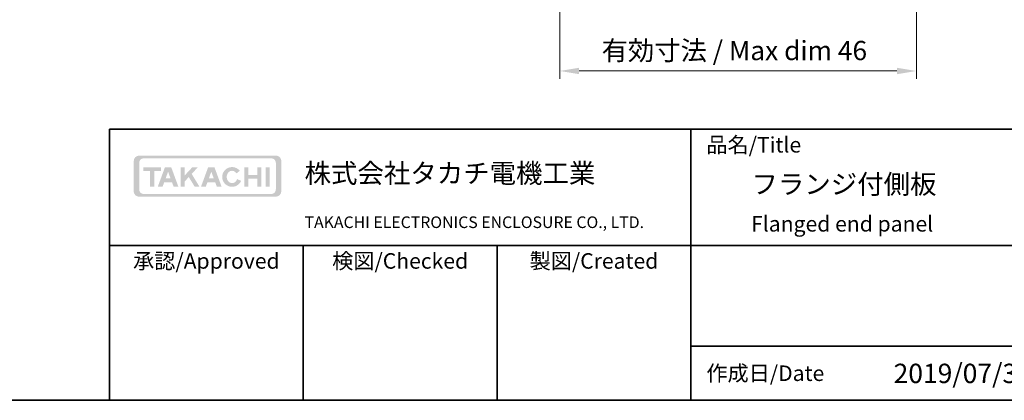
# Model space of a CAD drawing. Units: millimetres. Extents: x 14 to 2205, y 8 to 430.
# Drawn here: x 2012 to 2139, y 8 to 57 of the extents above; entities that cross this region are included whole.
import ezdxf
from ezdxf.enums import TextEntityAlignment as Align

# ---------------------------------------------------------------- set-up
doc = ezdxf.new("R2010")
doc.units = ezdxf.units.MM
doc.layers.get('Defpoints').update_dxf_attribs({"lineweight": 25})
for name, color, linetype, lineweight in [('Border (ISO)', 7, 'Continuous', 35), ('Dimension (ISO)', 7, 'Continuous', 18), ('Hatch (ISO)', 1, 'Continuous', 18), ('Title (ISO)', 7, 'Continuous', 35)]:
    doc.layers.add(name, color=color, linetype=linetype, lineweight=lineweight)
doc.styles.add('Note Text (TK)', font='MS PGothic.ttf')
doc.styles.add('文字スタイル67', font='arial.ttf')
doc.dimstyles.new('Default - Method 1b (TK)', dxfattribs={"dimtxt": 2.5, "dimasz": 2.5, "dimexe": 1, "dimexo": 1.499999999999999, "dimgap": 1, "dimtad": 1, "dimtoh": 1, "dimrnd": 1e-08, "dimdsep": 46, "dimtxsty": 'Note Text (TK)', "dimcen": 0.09, "dimdle": 5, "dimclrd": 100, "dimclre": 100, "dimclrt": 7, "dimadec": 1, "dimazin": 1, "dimtfac": 1, "dimtmove": 0, "dimatfit": 3, "dimfxl": 1, "dimtolj": 1, "dimlwd": -1, "dimlwe": -1, "dimarcsym": 0})

# ---------------------------------------------------------------- blocks, each defined once
blk = doc.blocks.new('図面枠 tk図枠')
at = {"layer": 'Border (ISO)'}
blk.add_line((14.50000000000001, 8.000000000000007), (405.4999999999999, 8.000000000000007), dxfattribs=at)
blk = doc.blocks.new('表題欄 tk表題欄')
at = {"layer": 'Hatch (ISO)'}
h = blk.add_hatch(color=256, dxfattribs=at)
edge = h.paths.add_edge_path(flags=0)
edge.add_arc((95.57537688673352, 236.2990653650367), 0.5958259999999996, 269.9999999999897, 360)
edge.add_line((96.17120288673351, 236.2990653650368), (96.17120288673348, 239.7107813650365))
edge.add_arc((95.5753768867335, 239.7107813650366), 0.5958259999999996, 0, 90.0000000000068)
edge.add_line((95.57537688673342, 240.3066073650366), (79.13710888673356, 240.3066073650366))
edge.add_arc((79.13710888673353, 239.7107813650366), 0.5958259999999996, 89.99999999999744, 180)
edge.add_line((78.54128288673353, 239.7107813650365), (78.54128288673331, 236.2990653650368))
edge.add_arc((79.13710888673332, 236.2990653650365), 0.5958259999999996, 180, 270.0000000000231)
edge.add_line((79.13710888673356, 235.7032393650365), (95.57537688673342, 235.7032393650367))
edge = h.paths.add_edge_path()
edge.add_line((77.83935088673357, 239.9556413650366), (77.83935088673357, 236.0542053650368))
edge.add_arc((78.54128288673346, 236.0542053650367), 0.7019319999998935, 180, 270.0000000000087)
edge.add_line((78.54128288673357, 235.3522733650368), (96.17120288673352, 235.3522733650368))
edge.add_arc((96.17120288673351, 236.0542053650367), 0.7019319999998921, 270, 360)
edge.add_line((96.8731348867334, 236.0542053650368), (96.87313488673352, 239.9556413650366))
edge.add_arc((96.1712028867336, 239.9556413650367), 0.7019319999998921, 0, 90.00000000000873)
edge.add_line((96.17120288673348, 240.6575733650367), (78.54128288673357, 240.6575733650366))
edge.add_arc((78.54128288673357, 239.9556413650366), 0.7019319999999984, 90, 180)
for points in [[(79.07181288673355, 239.1476033650369), (79.07181288673355, 238.6578833650367), (79.92066088673353, 238.6578833650367), (79.92066088673353, 236.6581933650368), (80.50832488673353, 236.6581933650368), (80.50832488673353, 238.6578833650367), (81.35717288673355, 238.6578833650367), (81.35717288673355, 239.1476033650369)], [(85.68407849525303, 236.6581933650368), (84.9434673993943, 237.8918698287545), (84.41792288673358, 237.3246628822781), (84.41792288673358, 236.6581933650368), (83.89555488673355, 236.6581933650368), (83.89555488673355, 239.1476033650369), (84.41792288673358, 239.1476033650369), (84.41792288673358, 238.0993979968839), (85.38913556809511, 239.1476033650369), (86.10696490847272, 239.1476033650369), (85.31925422435492, 238.2974470774499), (86.30334488673353, 236.6581933650368)], [(92.09142939614459, 239.1476033650369), (92.09142939614459, 236.6581933650368), (92.60971639614465, 236.6581933650368), (92.60971639614465, 237.6580383650368), (93.76872039614462, 237.6580383650368), (93.76872039614462, 236.6581933650368), (94.28700739614459, 236.6581933650368), (94.28700739614459, 239.1476033650369), (93.76872039614462, 239.1476033650369), (93.76872039614462, 238.1477583650367), (92.60971639614465, 238.1477583650367), (92.60971639614465, 239.1476033650369)], [(94.84202339614467, 239.1476033650369), (94.84202339614467, 236.6581933650368), (95.36439139614473, 236.6581933650368), (95.36439139614473, 239.1476033650369)]]:
    blk.add_hatch(color=256, dxfattribs=at).paths.add_polyline_path(points)
h = blk.add_hatch(color=256, dxfattribs=at)
h.paths.add_polyline_path([(82.59020695886475, 237.7110913650368), (81.95242681460243, 237.7110913650368), (82.27131688673356, 238.5794973650367)], flags=0)
h.paths.add_polyline_path([(82.77903014574996, 237.1968853650368), (81.76360362771717, 237.1968853650368), (81.56578886050404, 236.6581933650368), (80.94907288673355, 236.6581933650368), (81.86321688673357, 239.1476033650369), (82.67941688673353, 239.1476033650369), (83.59356088673351, 236.6581933650368), (82.97684491296302, 236.6581933650368)])
h = blk.add_hatch(color=256, dxfattribs=at)
h.paths.add_polyline_path([(87.52707281460246, 237.7110913650368), (88.16485295886469, 237.7110913650368), (87.84596288673359, 238.5794973650367)], flags=0)
h.paths.add_polyline_path([(87.14043486050403, 236.6581933650368), (87.3382496277172, 237.1968853650368), (88.35367614574989, 237.1968853650368), (88.551490912963, 236.6581933650368), (89.16820688673343, 236.6581933650368), (88.25406288673352, 239.1476033650369), (87.43786288673356, 239.1476033650369), (86.52371888673358, 236.6581933650368)])
h = blk.add_hatch(color=256, dxfattribs=at)
edge = h.paths.add_edge_path()
edge.add_arc((90.52309888673334, 237.9028983650369), 1.273272000000011, 38.55054079078439, 336.5820184016556)
edge.add_line((91.69149139614446, 237.3968543650369), (91.17255542714857, 237.6216113977801))
edge.add_ellipse((90.52309888673352, 237.9028983650369), major_axis=(0, -0.7998759999999119), ratio=0.8673469387756529, start_angle=128.5505407907963, end_angle=426.582018401653, ccw=False)
edge.add_line((91.09381514418376, 238.3576891122095), (91.51887237036831, 238.6964075050431))
at = {"layer": 'Title (ISO)'}
for p, q in [((74.70882392282105, 244.052739026017), (255.7088239228211, 244.052739026017)), ((74.70882392282105, 209.052739026017), (74.70882392282105, 244.052739026017)), ((149.7088239228211, 244.052739026017), (149.7088239228211, 209.052739026017)), ((74.70882392282105, 229.052739026017), (230.7088239228211, 229.052739026017)), ((99.70882392282108, 229.052739026017), (99.70882392282108, 209.052739026017)), ((124.708823922821, 229.052739026017), (124.708823922821, 209.052739026017)), ((149.7088239228211, 216.052739026017), (230.7088239228211, 216.052739026017)), ((255.7088239228211, 209.052739026017), (74.70882392282105, 209.052739026017))]:
    blk.add_line(p, q, dxfattribs=at)
at = {"layer": 'Title (ISO)', "color": 1, "char_height": 2.000000029802322, "line_spacing_factor": 1.5, "style": 'Note Text (TK)'}
for s, insert, attachment_point in [('\\fＭＳ Ｐゴシック|b0|i0;\\H2.0000;品名/Title', (151.708823922821, 242.052739026017), 4), ('\\fＭＳ Ｐゴシック|b0|i0;\\H2.0000;承認/Approved', (87.20882392282108, 227.052739026017), 5), ('\\fＭＳ Ｐゴシック|b0|i0;\\H2.0000;検図/Checked', (112.208823922821, 227.052739026017), 5), ('\\fＭＳ Ｐゴシック|b0|i0;\\H2.0000;製図/Created', (137.2088239228211, 227.052739026017), 5), ('\\fＭＳ Ｐゴシック|b0|i0;\\H2.0000;作成日/Date', (151.708823922821, 212.552739026017), 4)]:
    blk.add_mtext(s, dxfattribs=dict(at, insert=insert, attachment_point=attachment_point))
at = {"layer": 'Title (ISO)', "color": 7, "attachment_point": 4, "line_spacing_factor": 1.5, "style": 'Note Text (TK)'}
for s, insert, char_height in [('株式会社タカチ電機工業', (99.87313488673345, 238.052739026017), 2.5), ('\\fArial|b0|i0;\\H1.4986;TAKACHI ELECTRONICS ENCLOSURE CO., LTD.', (99.87313488673342, 232.052739026017), 1.49859994649887)]:
    blk.add_mtext(s, dxfattribs=dict(at, insert=insert, char_height=char_height))
at = {"layer": 'Title (ISO)', "color": 7}
for tag, p, height, style in [('<品名>_001', (157.524164831912, 235.724614026017), 2.5, 'Note Text (TK)'), ('<Title>_001', (157.4482509312165, 230.5527390111159), 2.000000029802322, '文字スタイル67'), ('<尺度>_001', (240.0625171046392, 222.3098412987444), 2.5, 'Note Text (TK)'), ('<ページ_No.>_001', (237.9488807410029, 213.302739026017), 2.5, 'Note Text (TK)'), ('<総ページ数>_001', (246.7997330137301, 213.302739026017), 2.5, 'Note Text (TK)'), ('作成日_001', (175.8664943773665, 211.2814322078352), 2.5, 'Note Text (TK)')]:
    blk.add_attdef(tag, p, '', height=height, dxfattribs=dict(at, style=style))
at = {"layer": 'Title (ISO)', "color": 7, "style": 'Note Text (TK)'}
blk.add_attdef('<承認>', text='', height=2.5, dxfattribs=at).set_placement((87.20882392282108, 217.052739026017), align=Align.MIDDLE_CENTER)
blk = doc.blocks.new('*D83')
at = {"layer": 'Defpoints', "color": 0}
for p in [(2082.089197211841, 68.6705895143352), (2128.089197211841, 68.67058951433522), (2128.089197211841, 50.53362117305995)]:
    blk.add_point(p, dxfattribs=at)
at = {"layer": 'Dimension (ISO)', "color": 100}
for p, q in [((2082.089197211841, 67.1705895143352), (2082.089197211841, 49.53362117305996)), ((2128.089197211841, 67.1705895143352), (2128.089197211841, 49.53362117305996)), ((2084.589197211841, 50.53362117305995), (2125.589197211841, 50.53362117305995))]:
    blk.add_line(p, q, dxfattribs=at)
for points in [[(2084.589197211841, 50.95028783972662), (2084.589197211841, 50.11695450639329), (2082.089197211841, 50.53362117305995)], [(2125.589197211841, 50.95028783972662), (2125.589197211841, 50.11695450639329), (2128.089197211841, 50.53362117305995)]]:
    blk.add_solid(points, dxfattribs=at)
at = {"layer": 'Dimension (ISO)', "color": 7, "insert": (2087.487309995932, 53.17297799124177), "char_height": 2.5, "attachment_point": 4, "style": 'Note Text (TK)'}
blk.add_mtext('\\A1;\\fＭＳ Ｐゴシック|b0|i0;\\H2.4873;有効寸法 / Max dim 46', dxfattribs=at)

msp = doc.modelspace()

# ---------------------------------------------------------------- block references
msp.add_blockref('図面枠 tk図枠', (1799.5, 0))
ref = msp.add_blockref('表題欄 tk表題欄', (1949.291176077179, -201.0527390260171))
ref.add_attrib('<品名>_001', 'フランジ付側板', (2106.815340909091, 34.67187500000001), dxfattribs={"layer": 'Title (ISO)', "color": 7, "height": 2.5, "style": 'Note Text (TK)'})
ref.add_attrib('作成日_001', '2019/07/31', (2125.157670454546, 10.2286931818182), dxfattribs={"layer": 'Title (ISO)', "color": 7, "height": 2.5, "style": 'Note Text (TK)'})
ref.add_attrib('<Title>_001', 'Flanged end panel', (2106.770804907908, 29.79399726096679), dxfattribs={"layer": 'Title (ISO)', "color": 7, "height": 2.000000029802322, "style": '文字スタイル67'})

# ---------------------------------------------------------------- dimensions: what is measured, and where the dimension line sits
at = {"layer": 'Dimension (ISO)', "color": 100}
dim = msp.add_linear_dim(base=(2128.089197211841, 50.53362117305995), p1=(2082.089197211841, 68.6705895143352), p2=(2128.089197211841, 68.67058951433522), angle=180, text='\\fＭＳ Ｐゴシック|b0|i0;\\H2.4873;有効寸法 / Max dim <>', dimstyle='Default - Method 1b (TK)', override={"dimtoh": 0, "dimtofl": 0, "dimatfit": 1}, dxfattribs=at)
dim.commit()
dim.dimension.update_dxf_attribs({"geometry": '*D83', "text_midpoint": (2105.089197211841, 50.53362117305995), "dimtype": 160})

doc.saveas('drawing.dxf')
